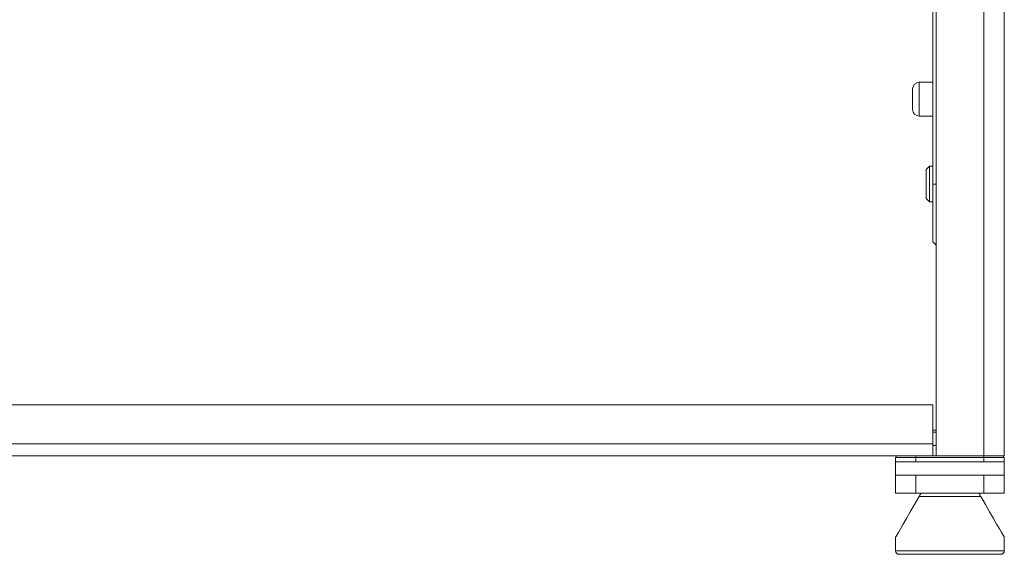
# Model space of a CAD drawing. Units: millimetres. Extents: x 1990 to 7125, y -2185 to 3173.
# Drawn here: x 3766 to 4056, y 1357 to 1514 of the extents above; entities that cross this region are included whole.
import ezdxf

# ---------------------------------------------------------------- set-up
doc = ezdxf.new("R2010")
doc.units = ezdxf.units.MM
doc.header["$LTSCALE"] = 101.6
doc.layers.get('0').update_dxf_attribs({"lineweight": 0})

msp = doc.modelspace()

# ---------------------------------------------------------------- linework, layer by layer
at = {"color": 17, "linetype": 'Continuous', "lineweight": 0}
for p, q in [((4049.51, 1580.71), (4049.51, 1386)), ((4055.51, 1580.71), (4055.51, 1386)), ((4035.51, 1578.46), (4035.51, 1386)), ((4034.51, 1466), (4034.51, 1534)), ((4034.51, 1496), (4030.51, 1496)), ((4030.51, 1496), (4030.51, 1486)), ((4028.51, 1488), (4028.51, 1494)), ((4030.51, 1486), (4034.51, 1486)), ((4033.51, 1471.25), (4032.51, 1470.25)), ((4032.51, 1461.75), (4032.51, 1470.25)), ((4034.51, 1471.25), (4033.51, 1471.25)), ((4033.51, 1471.25), (4033.51, 1460.75)), ((4035.51, 1466), (4034.51, 1466)), ((4034.51, 1449), (4034.51, 1466)), ((4032.51, 1461.75), (4033.51, 1460.75)), ((4033.51, 1460.75), (4034.51, 1460.75)), ((4035.51, 1448), (4034.51, 1449)), ((4034.51, 1401), (3496.91, 1401)), ((4034.51, 1389.5), (4034.51, 1401)), ((4034.51, 1393.5), (4035.51, 1393.5)), ((4035.51, 1393), (4034.51, 1393)), ((4034.51, 1389.5), (3496.91, 1389.5)), ((4034.51, 1389.5), (4034.51, 1386)), ((4035.51, 1389), (4034.51, 1389)), ((4029.51, 1386), (3507.14, 1386)), ((4023.51, 1385.5), (4023.51, 1384.25)), ((4029.51, 1385.5), (4023.51, 1385.5)), ((4023.71, 1386), (4023.71, 1385.5)), ((4029.51, 1386), (4029.51, 1385.5)), ((4029.51, 1386), (4035.51, 1386)), ((4029.51, 1384.25), (4029.51, 1385.5)), ((4049.51, 1385.5), (4029.51, 1385.5)), ((4049.51, 1386), (4035.51, 1386)), ((4049.51, 1386), (4049.51, 1385.5)), ((4055.51, 1386), (4049.51, 1386)), ((4049.51, 1384.25), (4049.51, 1385.5)), ((4055.51, 1385.5), (4049.51, 1385.5)), ((4055.31, 1386), (4055.31, 1385.5)), ((4055.51, 1384.25), (4055.51, 1385.5)), ((4023.51, 1384.25), (4023.51, 1380.25)), ((4055.51, 1384.25), (4023.51, 1384.25)), ((4055.51, 1380.25), (4055.51, 1384.25)), ((4023.51, 1380.25), (4055.51, 1380.25)), ((4023.51, 1380.25), (4023.51, 1375)), ((4029.51, 1375), (4029.51, 1380.25)), ((4049.51, 1380.25), (4049.51, 1375)), ((4055.51, 1380.25), (4055.51, 1375)), ((4023.51, 1375), (4029.51, 1375)), ((4030.43, 1374), (4029.07, 1371.65)), ((4029.51, 1375), (4049.51, 1375)), ((4048.59, 1374), (4030.43, 1374)), ((4049.95, 1371.65), (4048.59, 1374)), ((4049.51, 1375), (4055.51, 1375)), ((4029.07, 1371.65), (4027.83, 1369.5)), ((4051.19, 1369.5), (4049.95, 1371.65)), ((4026.72, 1367.58), (4025.77, 1365.92)), ((4027.83, 1369.5), (4026.72, 1367.58)), ((4052.3, 1367.58), (4051.19, 1369.5)), ((4053.25, 1365.92), (4052.3, 1367.58)), ((4024.97, 1364.54), (4024.34, 1363.44)), ((4025.77, 1365.92), (4024.97, 1364.54)), ((4054.05, 1364.54), (4053.25, 1365.92)), ((4054.69, 1363.44), (4054.05, 1364.54)), ((4023.6, 1362.17), (4023.51, 1362.01)), ((4023.51, 1362.01), (4023.51, 1358)), ((4023.88, 1362.65), (4023.6, 1362.17)), ((4024.34, 1363.44), (4023.88, 1362.65)), ((4055.14, 1362.65), (4054.69, 1363.44)), ((4055.42, 1362.17), (4055.14, 1362.65)), ((4055.51, 1362.01), (4055.42, 1362.17)), ((4055.51, 1358), (4055.51, 1362.01)), ((4023.51, 1358), (4039.51, 1358)), ((4039.51, 1357), (4024.51, 1357)), ((4036.6, 1357), (4036.6, 1356.99)), ((4037.86, 1357), (4039.16, 1357)), ((4039.51, 1358), (4055.51, 1358)), ((4054.51, 1357), (4039.51, 1357)), ((4041.91, 1356.99), (4041.91, 1357))]:
    msp.add_line(p, q, dxfattribs=at)
for centre, radius, start, end in [((4030.51, 1494), 2, 90, 180), ((4030.51, 1488), 2, 180, 270), ((4024.51, 1358), 1, 180, 270), ((4054.51, 1358), 1, 270, 0)]:
    msp.add_arc(centre, radius, start, end, dxfattribs=at)
for points, weights, knots in [([(4030.43, 1374), (4030.52, 1374.16), (4030.61, 1374.32), (4030.63, 1374.34), (4030.76, 1374.57), (4031.01, 1375)], [1, 0.999999984679, 1, 1, 1, 1], [0, 0, 0, 0.406082, 0.406082, 0.468694, 1, 1, 1]), ([(4048.01, 1375), (4048.09, 1374.87), (4048.16, 1374.74), (4048.24, 1374.61), (4048.53, 1374.11), (4048.59, 1374), (4048.59, 1374)], [1, 0.999999951294, 1, 1, 1, 1, 1], [0, 0, 0, 0.333034, 0.333034, 0.666223, 0.999411, 1, 1, 1])]:
    msp.add_rational_spline(points, weights, degree=2, knots=knots, dxfattribs=at)

doc.saveas('drawing.dxf')
